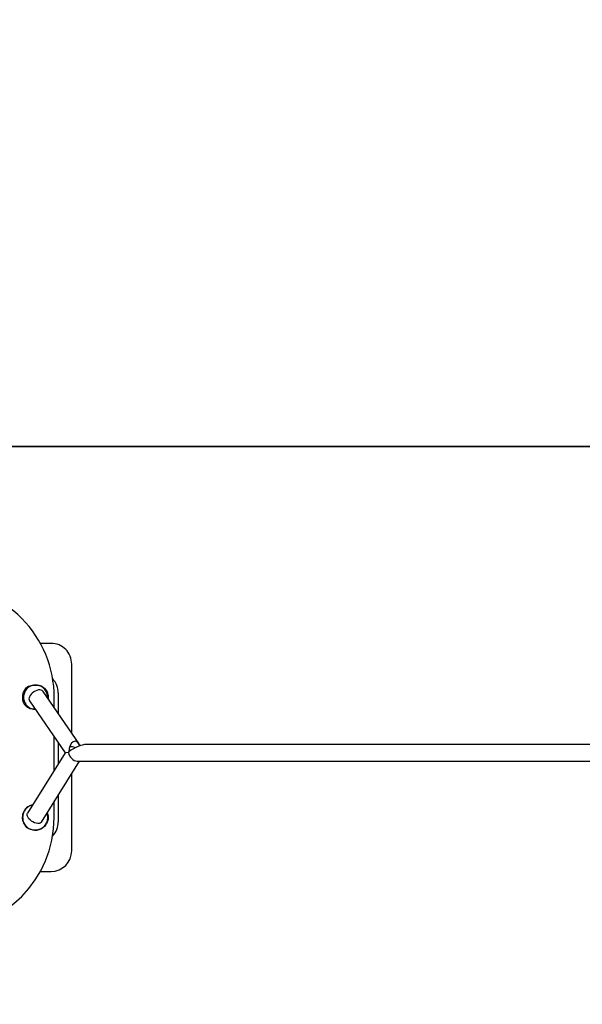
# Model space of a CAD drawing. Units: metres. Extents: x -1280 to 3245, y -899 to 6362.
# Drawn here: x 2159 to 2702, y 2563 to 3513 of the extents above; entities that cross this region are included whole.
import ezdxf

# ---------------------------------------------------------------- set-up
doc = ezdxf.new("R2010")
doc.units = ezdxf.units.M
doc.layers.add('001 MDP Equipment', color=5, linetype='Continuous')
doc.layers.add('004 MDP 1.5m x 1m Grass Mats', color=88, linetype='Continuous')

# ---------------------------------------------------------------- blocks, each defined once
blk = doc.blocks.new('tbr7159')
at = {"layer": '001 MDP Equipment'}
for points, knots in [([(-87367.99, 71868.95), (-87367.99, 71897.46), (-87379.23, 71924.81), (-87399.25, 71944.97), (-87399.25, 71944.97), (-87419.27, 71965.13), (-87446.42, 71976.45), (-87474.74, 71976.45)], [0, 0, 0, 0, 0.333333, 0.333333, 0.333333, 0.333333, 1, 1, 1, 1]), ([(-87351.11, 71900.95), (-87351.11, 71906.26), (-87353.19, 71911.34), (-87356.92, 71915.09), (-87356.92, 71915.09), (-87360.64, 71918.84), (-87365.69, 71920.95), (-87370.97, 71920.95)], [0, 0, 0, 0, 0.333333, 0.333333, 0.333333, 0.333333, 1, 1, 1, 1]), ([(-87386.13, 71880.75), (-87387.16, 71880.66), (-87388.19, 71880.57), (-87389.18, 71880.31), (-87389.18, 71880.31), (-87390.41, 71879.98), (-87391.59, 71879.39), (-87392.65, 71878.63), (-87392.65, 71878.63), (-87393.71, 71877.87), (-87394.64, 71876.94), (-87395.4, 71875.88), (-87395.4, 71875.88), (-87396.15, 71874.82), (-87396.73, 71873.62), (-87397.1, 71872.36), (-87397.1, 71872.36), (-87397.47, 71871.09), (-87397.62, 71869.76), (-87397.56, 71868.43), (-87397.56, 71868.43), (-87397.49, 71867.11), (-87397.19, 71865.8), (-87396.7, 71864.57), (-87396.7, 71864.57), (-87396.39, 71863.8), (-87395.99, 71863.06), (-87395.52, 71862.38), (-87395.52, 71862.38), (-87394.78, 71861.31), (-87393.87, 71860.37), (-87392.82, 71859.58), (-87392.82, 71859.58), (-87391.77, 71858.8), (-87390.59, 71858.17), (-87389.35, 71857.85), (-87389.35, 71857.85), (-87388.37, 71857.6), (-87387.33, 71857.54), (-87386.3, 71857.48)], [0, 0, 0, 0, 0.090909, 0.090909, 0.090909, 0.090909, 0.181818, 0.181818, 0.181818, 0.181818, 0.272727, 0.272727, 0.272727, 0.272727, 0.363636, 0.363636, 0.363636, 0.363636, 0.454545, 0.454545, 0.454545, 0.454545, 0.545455, 0.545455, 0.545455, 0.545455, 0.636364, 0.636364, 0.636364, 0.636364, 0.727273, 0.727273, 0.727273, 0.727273, 0.818182, 0.818182, 0.818182, 0.818182, 1, 1, 1, 1]), ([(-87395.74, 71877.15), (-87395.2, 71877.74), (-87394.65, 71878.33), (-87394, 71878.79), (-87394, 71878.79), (-87393.18, 71879.37), (-87392.19, 71879.76), (-87391.16, 71880.05), (-87391.16, 71880.05), (-87390.03, 71880.38), (-87388.83, 71880.59), (-87387.62, 71880.68), (-87387.62, 71880.68), (-87387.13, 71880.72), (-87386.63, 71880.74), (-87386.13, 71880.75)], [0, 0, 0, 0, 0.2, 0.2, 0.2, 0.2, 0.4, 0.4, 0.4, 0.4, 0.6, 0.6, 0.6, 0.6, 1, 1, 1, 1]), ([(-87378.77, 71874.65), (-87378.77, 71874.65), (-87378.83, 71874.73), (-87378.83, 71874.73), (-87378.83, 71874.73), (-87378.83, 71874.73), (-87379.59, 71875.44), (-87379.59, 71875.44), (-87379.59, 71875.44), (-87379.59, 71875.44), (-87380.61, 71875.89), (-87380.61, 71875.89), (-87380.61, 71875.89), (-87380.61, 71875.89), (-87381.85, 71876.07), (-87381.85, 71876.07), (-87381.85, 71876.07), (-87381.85, 71876.07), (-87383.25, 71875.97), (-87383.25, 71875.97), (-87383.25, 71875.97), (-87383.25, 71875.97), (-87384.75, 71875.59), (-87384.75, 71875.59), (-87384.75, 71875.59), (-87384.75, 71875.59), (-87386.27, 71874.96), (-87386.27, 71874.96), (-87386.27, 71874.96), (-87386.27, 71874.96), (-87387.75, 71874.11), (-87387.75, 71874.11), (-87387.75, 71874.11), (-87387.75, 71874.11), (-87389.12, 71873.06), (-87389.12, 71873.06), (-87389.12, 71873.06), (-87389.12, 71873.06), (-87390.3, 71871.88), (-87390.3, 71871.88), (-87390.3, 71871.88), (-87390.3, 71871.88), (-87391.26, 71870.61), (-87391.26, 71870.61), (-87391.26, 71870.61), (-87391.26, 71870.61), (-87391.93, 71869.32), (-87391.93, 71869.32)], [0, 0, 0, 0, 0.076923, 0.076923, 0.076923, 0.076923, 0.153846, 0.153846, 0.153846, 0.153846, 0.230769, 0.230769, 0.230769, 0.230769, 0.307692, 0.307692, 0.307692, 0.307692, 0.384615, 0.384615, 0.384615, 0.384615, 0.461538, 0.461538, 0.461538, 0.461538, 0.538462, 0.538462, 0.538462, 0.538462, 0.615385, 0.615385, 0.615385, 0.615385, 0.692308, 0.692308, 0.692308, 0.692308, 0.769231, 0.769231, 0.769231, 0.769231, 0.846154, 0.846154, 0.846154, 0.846154, 1, 1, 1, 1]), ([(-87386.13, 71880.75), (-87385.2, 71880.72), (-87384.27, 71880.69), (-87383.34, 71880.57), (-87383.34, 71880.57), (-87382.12, 71880.41), (-87380.93, 71880.08), (-87379.9, 71879.53), (-87379.9, 71879.53), (-87378.94, 71879.03), (-87378.13, 71878.34), (-87377.3, 71877.64)], [0, 0, 0, 0, 0.25, 0.25, 0.25, 0.25, 0.5, 0.5, 0.5, 0.5, 1, 1, 1, 1]), ([(-87374.65, 71868.64), (-87374.6, 71869.4), (-87374.55, 71870.17), (-87374.62, 71870.92), (-87374.62, 71870.92), (-87374.75, 71872.22), (-87375.24, 71873.49), (-87375.88, 71874.65), (-87375.88, 71874.65), (-87376.53, 71875.81), (-87377.33, 71876.87), (-87378.3, 71877.75), (-87378.3, 71877.75), (-87379.25, 71878.63), (-87380.37, 71879.34), (-87381.57, 71879.85), (-87381.57, 71879.85), (-87382.78, 71880.36), (-87384.06, 71880.67), (-87385.35, 71880.73), (-87385.35, 71880.73), (-87385.61, 71880.75), (-87385.87, 71880.75), (-87386.13, 71880.75)], [0, 0, 0, 0, 0.142857, 0.142857, 0.142857, 0.142857, 0.285714, 0.285714, 0.285714, 0.285714, 0.428571, 0.428571, 0.428571, 0.428571, 0.571429, 0.571429, 0.571429, 0.571429, 0.714286, 0.714286, 0.714286, 0.714286, 1, 1, 1, 1]), ([(-87377.3, 71877.64), (-87376.86, 71877.13), (-87376.4, 71876.61), (-87376, 71876.05), (-87376, 71876.05), (-87375.6, 71875.47), (-87375.25, 71874.85), (-87374.94, 71874.2), (-87374.94, 71874.2), (-87374.46, 71873.15), (-87374.1, 71872.02), (-87373.94, 71870.85), (-87373.94, 71870.85), (-87373.86, 71870.22), (-87373.83, 71869.59), (-87373.81, 71868.95)], [0, 0, 0, 0, 0.2, 0.2, 0.2, 0.2, 0.4, 0.4, 0.4, 0.4, 0.6, 0.6, 0.6, 0.6, 1, 1, 1, 1]), ([(-87386.23, 71857.37), (-87386.45, 71857.36), (-87386.67, 71857.36), (-87386.89, 71857.35), (-87386.89, 71857.35), (-87387.59, 71857.35), (-87388.29, 71857.41), (-87388.97, 71857.51), (-87388.97, 71857.51), (-87389.68, 71857.61), (-87390.36, 71857.74), (-87391.03, 71857.93), (-87391.03, 71857.93), (-87391.65, 71858.12), (-87392.26, 71858.35), (-87392.83, 71858.63), (-87392.83, 71858.63), (-87393.42, 71858.92), (-87393.99, 71859.26), (-87394.47, 71859.68), (-87394.47, 71859.68), (-87394.7, 71859.88), (-87394.91, 71860.09), (-87395.13, 71860.3)], [0, 0, 0, 0, 0.142857, 0.142857, 0.142857, 0.142857, 0.285714, 0.285714, 0.285714, 0.285714, 0.428571, 0.428571, 0.428571, 0.428571, 0.571429, 0.571429, 0.571429, 0.571429, 0.714286, 0.714286, 0.714286, 0.714286, 1, 1, 1, 1]), ([(-87343.02, 71822.21), (-87344.63, 71825.78), (-87347.28, 71827.3), (-87349.72, 71826.03), (-87349.72, 71826.03), (-87352.14, 71824.77), (-87353.85, 71820.98), (-87354.02, 71816.48)], [0, 0, 0, 0, 0.333333, 0.333333, 0.333333, 0.333333, 1, 1, 1, 1]), ([(-87343.02, 71822.21), (-87344.63, 71825.78), (-87347.28, 71827.3), (-87349.72, 71826.03), (-87349.72, 71826.03), (-87352.14, 71824.77), (-87353.85, 71820.98), (-87354.02, 71816.48)], [0, 0, 0, 0, 0.333333, 0.333333, 0.333333, 0.333333, 1, 1, 1, 1]), ([(-87343.02, 71822.21), (-87344.63, 71825.78), (-87347.28, 71827.3), (-87349.72, 71826.03), (-87349.72, 71826.03), (-87352.14, 71824.77), (-87353.85, 71820.98), (-87354.02, 71816.48)], [0, 0, 0, 0, 0.333333, 0.333333, 0.333333, 0.333333, 1, 1, 1, 1]), ([(-87343.02, 71822.21), (-87344.63, 71825.78), (-87347.28, 71827.3), (-87349.72, 71826.03), (-87349.72, 71826.03), (-87352.14, 71824.77), (-87353.85, 71820.98), (-87354.02, 71816.48)], [0, 0, 0, 0, 0.333333, 0.333333, 0.333333, 0.333333, 1, 1, 1, 1]), ([(-87343.02, 71822.21), (-87344.63, 71825.78), (-87347.28, 71827.3), (-87349.72, 71826.03), (-87349.72, 71826.03), (-87352.14, 71824.77), (-87353.85, 71820.98), (-87354.02, 71816.48)], [0, 0, 0, 0, 0.333333, 0.333333, 0.333333, 0.333333, 1, 1, 1, 1]), ([(-87343.02, 71822.21), (-87344.63, 71825.78), (-87347.28, 71827.3), (-87349.72, 71826.03), (-87349.72, 71826.03), (-87352.14, 71824.77), (-87353.85, 71820.98), (-87354.02, 71816.48)], [0, 0, 0, 0, 0.333333, 0.333333, 0.333333, 0.333333, 1, 1, 1, 1]), ([(-87343.02, 71822.21), (-87344.63, 71825.78), (-87347.28, 71827.3), (-87349.72, 71826.03), (-87349.72, 71826.03), (-87352.14, 71824.77), (-87353.85, 71820.98), (-87354.02, 71816.48)], [0, 0, 0, 0, 0.333333, 0.333333, 0.333333, 0.333333, 1, 1, 1, 1]), ([(-87343.02, 71822.21), (-87344.63, 71825.78), (-87347.28, 71827.3), (-87349.72, 71826.03), (-87349.72, 71826.03), (-87352.14, 71824.77), (-87353.85, 71820.98), (-87354.02, 71816.48)], [0, 0, 0, 0, 0.333333, 0.333333, 0.333333, 0.333333, 1, 1, 1, 1]), ([(-87343.02, 71822.21), (-87344.63, 71825.78), (-87347.28, 71827.3), (-87349.72, 71826.03), (-87349.72, 71826.03), (-87352.14, 71824.77), (-87353.85, 71820.98), (-87354.02, 71816.48)], [0, 0, 0, 0, 0.333333, 0.333333, 0.333333, 0.333333, 1, 1, 1, 1]), ([(-87343.02, 71822.21), (-87344.63, 71825.78), (-87347.28, 71827.3), (-87349.72, 71826.03), (-87349.72, 71826.03), (-87352.14, 71824.77), (-87353.85, 71820.98), (-87354.02, 71816.48)], [0, 0, 0, 0, 0.333333, 0.333333, 0.333333, 0.333333, 1, 1, 1, 1]), ([(-87343.02, 71822.21), (-87344.63, 71825.78), (-87347.28, 71827.3), (-87349.72, 71826.03), (-87349.72, 71826.03), (-87352.14, 71824.77), (-87353.85, 71820.98), (-87354.02, 71816.48)], [0, 0, 0, 0, 0.333333, 0.333333, 0.333333, 0.333333, 1, 1, 1, 1]), ([(-87343.02, 71822.21), (-87344.63, 71825.78), (-87347.28, 71827.3), (-87349.72, 71826.03), (-87349.72, 71826.03), (-87352.14, 71824.77), (-87353.85, 71820.98), (-87354.02, 71816.48)], [0, 0, 0, 0, 0.333333, 0.333333, 0.333333, 0.333333, 1, 1, 1, 1]), ([(-87343.02, 71822.21), (-87344.63, 71825.78), (-87347.28, 71827.3), (-87349.72, 71826.03), (-87349.72, 71826.03), (-87352.14, 71824.77), (-87353.85, 71820.98), (-87354.02, 71816.48)], [0, 0, 0, 0, 0.333333, 0.333333, 0.333333, 0.333333, 1, 1, 1, 1]), ([(-87343.02, 71822.21), (-87344.63, 71825.78), (-87347.28, 71827.3), (-87349.72, 71826.03), (-87349.72, 71826.03), (-87352.14, 71824.77), (-87353.85, 71820.98), (-87354.02, 71816.48)], [0, 0, 0, 0, 0.333333, 0.333333, 0.333333, 0.333333, 1, 1, 1, 1]), ([(-87343.02, 71822.21), (-87344.63, 71825.78), (-87347.28, 71827.3), (-87349.72, 71826.03), (-87349.72, 71826.03), (-87352.14, 71824.77), (-87353.85, 71820.98), (-87354.02, 71816.48)], [0, 0, 0, 0, 0.333333, 0.333333, 0.333333, 0.333333, 1, 1, 1, 1]), ([(-87343.02, 71822.21), (-87344.63, 71825.78), (-87347.28, 71827.3), (-87349.72, 71826.03), (-87349.72, 71826.03), (-87352.14, 71824.77), (-87353.85, 71820.98), (-87354.02, 71816.48)], [0, 0, 0, 0, 0.333333, 0.333333, 0.333333, 0.333333, 1, 1, 1, 1]), ([(-87343.02, 71822.21), (-87344.63, 71825.78), (-87347.28, 71827.3), (-87349.72, 71826.03), (-87349.72, 71826.03), (-87352.14, 71824.77), (-87353.85, 71820.98), (-87354.02, 71816.48)], [0, 0, 0, 0, 0.333333, 0.333333, 0.333333, 0.333333, 1, 1, 1, 1]), ([(-87343.02, 71822.21), (-87344.63, 71825.78), (-87347.28, 71827.3), (-87349.72, 71826.03), (-87349.72, 71826.03), (-87352.14, 71824.77), (-87353.85, 71820.98), (-87354.02, 71816.48)], [0, 0, 0, 0, 0.333333, 0.333333, 0.333333, 0.333333, 1, 1, 1, 1]), ([(-87343.02, 71822.21), (-87344.63, 71825.78), (-87347.28, 71827.3), (-87349.72, 71826.03), (-87349.72, 71826.03), (-87352.14, 71824.77), (-87353.85, 71820.98), (-87354.02, 71816.48)], [0, 0, 0, 0, 0.333333, 0.333333, 0.333333, 0.333333, 1, 1, 1, 1]), ([(-87343.02, 71822.21), (-87344.63, 71825.78), (-87347.28, 71827.3), (-87349.72, 71826.03), (-87349.72, 71826.03), (-87352.14, 71824.77), (-87353.85, 71820.98), (-87354.02, 71816.48)], [0, 0, 0, 0, 0.333333, 0.333333, 0.333333, 0.333333, 1, 1, 1, 1]), ([(-87343.02, 71822.21), (-87344.63, 71825.78), (-87347.28, 71827.3), (-87349.72, 71826.03), (-87349.72, 71826.03), (-87352.14, 71824.77), (-87353.85, 71820.98), (-87354.02, 71816.48)], [0, 0, 0, 0, 0.333333, 0.333333, 0.333333, 0.333333, 1, 1, 1, 1]), ([(-87354.26, 71815.53), (-87353.79, 71813.39), (-87352.65, 71811.34), (-87351.1, 71809.82), (-87351.1, 71809.82), (-87349.54, 71808.31), (-87347.7, 71807.45), (-87345.98, 71807.45)], [0, 0, 0, 0, 0.333333, 0.333333, 0.333333, 0.333333, 1, 1, 1, 1]), ([(-87354.26, 71815.53), (-87353.79, 71813.39), (-87352.65, 71811.34), (-87351.1, 71809.82), (-87351.1, 71809.82), (-87349.54, 71808.31), (-87347.7, 71807.45), (-87345.98, 71807.45)], [0, 0, 0, 0, 0.333333, 0.333333, 0.333333, 0.333333, 1, 1, 1, 1]), ([(-87354.26, 71815.53), (-87353.79, 71813.39), (-87352.65, 71811.34), (-87351.1, 71809.82), (-87351.1, 71809.82), (-87349.54, 71808.31), (-87347.7, 71807.45), (-87345.98, 71807.45)], [0, 0, 0, 0, 0.333333, 0.333333, 0.333333, 0.333333, 1, 1, 1, 1]), ([(-87354.26, 71815.53), (-87353.79, 71813.39), (-87352.65, 71811.34), (-87351.1, 71809.82), (-87351.1, 71809.82), (-87349.54, 71808.31), (-87347.7, 71807.45), (-87345.98, 71807.45)], [0, 0, 0, 0, 0.333333, 0.333333, 0.333333, 0.333333, 1, 1, 1, 1]), ([(-87354.26, 71815.53), (-87353.79, 71813.39), (-87352.65, 71811.34), (-87351.1, 71809.82), (-87351.1, 71809.82), (-87349.54, 71808.31), (-87347.7, 71807.45), (-87345.98, 71807.45)], [0, 0, 0, 0, 0.333333, 0.333333, 0.333333, 0.333333, 1, 1, 1, 1]), ([(-87354.26, 71815.53), (-87353.79, 71813.39), (-87352.65, 71811.34), (-87351.1, 71809.82), (-87351.1, 71809.82), (-87349.54, 71808.31), (-87347.7, 71807.45), (-87345.98, 71807.45)], [0, 0, 0, 0, 0.333333, 0.333333, 0.333333, 0.333333, 1, 1, 1, 1]), ([(-87354.26, 71815.53), (-87353.79, 71813.39), (-87352.65, 71811.34), (-87351.1, 71809.82), (-87351.1, 71809.82), (-87349.54, 71808.31), (-87347.7, 71807.45), (-87345.98, 71807.45)], [0, 0, 0, 0, 0.333333, 0.333333, 0.333333, 0.333333, 1, 1, 1, 1]), ([(-87354.26, 71815.53), (-87353.79, 71813.39), (-87352.65, 71811.34), (-87351.1, 71809.82), (-87351.1, 71809.82), (-87349.54, 71808.31), (-87347.7, 71807.45), (-87345.98, 71807.45)], [0, 0, 0, 0, 0.333333, 0.333333, 0.333333, 0.333333, 1, 1, 1, 1]), ([(-87354.26, 71815.53), (-87353.79, 71813.39), (-87352.65, 71811.34), (-87351.1, 71809.82), (-87351.1, 71809.82), (-87349.54, 71808.31), (-87347.7, 71807.45), (-87345.98, 71807.45)], [0, 0, 0, 0, 0.333333, 0.333333, 0.333333, 0.333333, 1, 1, 1, 1]), ([(-87354.26, 71815.53), (-87353.79, 71813.39), (-87352.65, 71811.34), (-87351.1, 71809.82), (-87351.1, 71809.82), (-87349.54, 71808.31), (-87347.7, 71807.45), (-87345.98, 71807.45)], [0, 0, 0, 0, 0.333333, 0.333333, 0.333333, 0.333333, 1, 1, 1, 1]), ([(-87354.26, 71815.53), (-87353.79, 71813.39), (-87352.65, 71811.34), (-87351.1, 71809.82), (-87351.1, 71809.82), (-87349.54, 71808.31), (-87347.7, 71807.45), (-87345.98, 71807.45)], [0, 0, 0, 0, 0.333333, 0.333333, 0.333333, 0.333333, 1, 1, 1, 1]), ([(-87354.26, 71815.53), (-87353.79, 71813.39), (-87352.65, 71811.34), (-87351.1, 71809.82), (-87351.1, 71809.82), (-87349.54, 71808.31), (-87347.7, 71807.45), (-87345.98, 71807.45)], [0, 0, 0, 0, 0.333333, 0.333333, 0.333333, 0.333333, 1, 1, 1, 1]), ([(-87354.26, 71815.53), (-87353.79, 71813.39), (-87352.65, 71811.34), (-87351.1, 71809.82), (-87351.1, 71809.82), (-87349.54, 71808.31), (-87347.7, 71807.45), (-87345.98, 71807.45)], [0, 0, 0, 0, 0.333333, 0.333333, 0.333333, 0.333333, 1, 1, 1, 1]), ([(-87354.26, 71815.53), (-87353.79, 71813.39), (-87352.65, 71811.34), (-87351.1, 71809.82), (-87351.1, 71809.82), (-87349.54, 71808.31), (-87347.7, 71807.45), (-87345.98, 71807.45)], [0, 0, 0, 0, 0.333333, 0.333333, 0.333333, 0.333333, 1, 1, 1, 1]), ([(-87354.26, 71815.53), (-87353.79, 71813.39), (-87352.65, 71811.34), (-87351.1, 71809.82), (-87351.1, 71809.82), (-87349.54, 71808.31), (-87347.7, 71807.45), (-87345.98, 71807.45)], [0, 0, 0, 0, 0.333333, 0.333333, 0.333333, 0.333333, 1, 1, 1, 1]), ([(-87354.26, 71815.53), (-87353.79, 71813.39), (-87352.65, 71811.34), (-87351.1, 71809.82), (-87351.1, 71809.82), (-87349.54, 71808.31), (-87347.7, 71807.45), (-87345.98, 71807.45)], [0, 0, 0, 0, 0.333333, 0.333333, 0.333333, 0.333333, 1, 1, 1, 1]), ([(-87354.26, 71815.53), (-87353.79, 71813.39), (-87352.65, 71811.34), (-87351.1, 71809.82), (-87351.1, 71809.82), (-87349.54, 71808.31), (-87347.7, 71807.45), (-87345.98, 71807.45)], [0, 0, 0, 0, 0.333333, 0.333333, 0.333333, 0.333333, 1, 1, 1, 1]), ([(-87354.26, 71815.53), (-87353.79, 71813.39), (-87352.65, 71811.34), (-87351.1, 71809.82), (-87351.1, 71809.82), (-87349.54, 71808.31), (-87347.7, 71807.45), (-87345.98, 71807.45)], [0, 0, 0, 0, 0.333333, 0.333333, 0.333333, 0.333333, 1, 1, 1, 1]), ([(-87354.26, 71815.53), (-87353.79, 71813.39), (-87352.65, 71811.34), (-87351.1, 71809.82), (-87351.1, 71809.82), (-87349.54, 71808.31), (-87347.7, 71807.45), (-87345.98, 71807.45)], [0, 0, 0, 0, 0.333333, 0.333333, 0.333333, 0.333333, 1, 1, 1, 1]), ([(-87354.26, 71815.53), (-87353.79, 71813.39), (-87352.65, 71811.34), (-87351.1, 71809.82), (-87351.1, 71809.82), (-87349.54, 71808.31), (-87347.7, 71807.45), (-87345.98, 71807.45)], [0, 0, 0, 0, 0.333333, 0.333333, 0.333333, 0.333333, 1, 1, 1, 1]), ([(-87354.26, 71815.53), (-87353.79, 71813.39), (-87352.65, 71811.34), (-87351.1, 71809.82), (-87351.1, 71809.82), (-87349.54, 71808.31), (-87347.7, 71807.45), (-87345.98, 71807.45)], [0, 0, 0, 0, 0.333333, 0.333333, 0.333333, 0.333333, 1, 1, 1, 1]), ([(-87393.58, 71763.34), (-87396.84, 71761.02), (-87398.79, 71757.27), (-87398.83, 71753.25), (-87398.83, 71753.25), (-87398.87, 71749.23), (-87397, 71745.43), (-87393.78, 71743.05)], [0, 0, 0, 0, 0.333333, 0.333333, 0.333333, 0.333333, 1, 1, 1, 1]), ([(-87388.64, 71765.1), (-87389.01, 71765.03), (-87389.38, 71764.96), (-87389.74, 71764.87), (-87389.74, 71764.87), (-87390.39, 71764.7), (-87391.02, 71764.43), (-87391.63, 71764.12), (-87391.63, 71764.12), (-87392.24, 71763.81), (-87392.83, 71763.46), (-87393.38, 71763.06), (-87393.38, 71763.06), (-87393.93, 71762.66), (-87394.45, 71762.21), (-87394.93, 71761.72), (-87394.93, 71761.72), (-87395.41, 71761.23), (-87395.84, 71760.7), (-87396.23, 71760.13), (-87396.23, 71760.13), (-87396.63, 71759.57), (-87396.97, 71758.97), (-87397.26, 71758.34), (-87397.26, 71758.34), (-87397.55, 71757.72), (-87397.8, 71757.07), (-87397.98, 71756.41), (-87397.98, 71756.41), (-87398.17, 71755.74), (-87398.3, 71755.06), (-87398.37, 71754.37), (-87398.37, 71754.37), (-87398.44, 71753.68), (-87398.46, 71752.98), (-87398.41, 71752.29), (-87398.41, 71752.29), (-87398.37, 71751.6), (-87398.26, 71750.91), (-87398.1, 71750.24), (-87398.1, 71750.24), (-87397.94, 71749.56), (-87397.73, 71748.9), (-87397.46, 71748.26), (-87397.46, 71748.26), (-87397.19, 71747.63), (-87396.87, 71747.01), (-87396.49, 71746.43), (-87396.49, 71746.43), (-87396.12, 71745.85), (-87395.71, 71745.3), (-87395.24, 71744.79), (-87395.24, 71744.79), (-87394.66, 71744.15), (-87394.01, 71743.57), (-87393.31, 71743.07), (-87393.31, 71743.07), (-87392.76, 71742.68), (-87392.17, 71742.33), (-87391.55, 71742.03), (-87391.55, 71742.03), (-87390.94, 71741.73), (-87390.3, 71741.48), (-87389.65, 71741.3), (-87389.65, 71741.3), (-87388.53, 71740.99), (-87387.35, 71740.91), (-87386.18, 71740.82)], [0, 0, 0, 0, 0.055556, 0.055556, 0.055556, 0.055556, 0.111111, 0.111111, 0.111111, 0.111111, 0.166667, 0.166667, 0.166667, 0.166667, 0.222222, 0.222222, 0.222222, 0.222222, 0.277778, 0.277778, 0.277778, 0.277778, 0.333333, 0.333333, 0.333333, 0.333333, 0.388889, 0.388889, 0.388889, 0.388889, 0.444444, 0.444444, 0.444444, 0.444444, 0.5, 0.5, 0.5, 0.5, 0.555556, 0.555556, 0.555556, 0.555556, 0.611111, 0.611111, 0.611111, 0.611111, 0.666667, 0.666667, 0.666667, 0.666667, 0.722222, 0.722222, 0.722222, 0.722222, 0.777778, 0.777778, 0.777778, 0.777778, 0.833333, 0.833333, 0.833333, 0.833333, 0.888889, 0.888889, 0.888889, 0.888889, 1, 1, 1, 1]), ([(-87392.99, 71763.63), (-87392.24, 71764.09), (-87391.49, 71764.55), (-87390.63, 71764.8), (-87390.63, 71764.8), (-87390.01, 71764.99), (-87389.31, 71765.06), (-87388.62, 71765.14)], [0, 0, 0, 0, 0.333333, 0.333333, 0.333333, 0.333333, 1, 1, 1, 1]), ([(-87386.93, 71747.94), (-87386.93, 71747.94), (-87388.46, 71748.67), (-87388.46, 71748.67), (-87388.46, 71748.67), (-87388.46, 71748.67), (-87389.92, 71749.58), (-87389.92, 71749.58), (-87389.92, 71749.58), (-87389.92, 71749.58), (-87391.23, 71750.65), (-87391.23, 71750.65), (-87391.23, 71750.65), (-87391.23, 71750.65), (-87392.35, 71751.82), (-87392.35, 71751.82), (-87392.35, 71751.82), (-87392.35, 71751.82), (-87393.21, 71753.04), (-87393.21, 71753.04), (-87393.21, 71753.04), (-87393.21, 71753.04), (-87393.78, 71754.24), (-87393.78, 71754.24), (-87393.78, 71754.24), (-87393.78, 71754.24), (-87394.03, 71755.38), (-87394.03, 71755.38), (-87394.03, 71755.38), (-87394.03, 71755.38), (-87393.95, 71756.4), (-87393.95, 71756.4), (-87393.95, 71756.4), (-87393.95, 71756.4), (-87393.65, 71757.08), (-87393.65, 71757.08)], [0, 0, 0, 0, 0.1, 0.1, 0.1, 0.1, 0.2, 0.2, 0.2, 0.2, 0.3, 0.3, 0.3, 0.3, 0.4, 0.4, 0.4, 0.4, 0.5, 0.5, 0.5, 0.5, 0.6, 0.6, 0.6, 0.6, 0.7, 0.7, 0.7, 0.7, 0.8, 0.8, 0.8, 0.8, 1, 1, 1, 1]), ([(-87386.18, 71740.82), (-87385.99, 71740.83), (-87385.79, 71740.83), (-87385.61, 71740.84), (-87385.61, 71740.84), (-87384.93, 71740.88), (-87384.26, 71740.98), (-87383.59, 71741.14), (-87383.59, 71741.14), (-87382.92, 71741.29), (-87382.28, 71741.5), (-87381.65, 71741.76), (-87381.65, 71741.76), (-87381.02, 71742.02), (-87380.41, 71742.34), (-87379.84, 71742.71), (-87379.84, 71742.71), (-87379.26, 71743.08), (-87378.71, 71743.49), (-87378.21, 71743.95), (-87378.21, 71743.95), (-87377.7, 71744.41), (-87377.23, 71744.91), (-87376.81, 71745.45), (-87376.81, 71745.45), (-87376.38, 71745.99), (-87375.99, 71746.56), (-87375.67, 71747.16), (-87375.67, 71747.16), (-87375.34, 71747.77), (-87375.06, 71748.4), (-87374.83, 71749.06), (-87374.83, 71749.06), (-87374.6, 71749.71), (-87374.43, 71750.38), (-87374.31, 71751.06), (-87374.31, 71751.06), (-87374.21, 71751.74), (-87374.15, 71752.44), (-87374.15, 71753.13), (-87374.15, 71753.13), (-87374.15, 71753.82), (-87374.2, 71754.52), (-87374.32, 71755.2), (-87374.32, 71755.2), (-87374.44, 71755.86), (-87374.63, 71756.52), (-87374.83, 71757.17)], [0, 0, 0, 0, 0.076923, 0.076923, 0.076923, 0.076923, 0.153846, 0.153846, 0.153846, 0.153846, 0.230769, 0.230769, 0.230769, 0.230769, 0.307692, 0.307692, 0.307692, 0.307692, 0.384615, 0.384615, 0.384615, 0.384615, 0.461538, 0.461538, 0.461538, 0.461538, 0.538462, 0.538462, 0.538462, 0.538462, 0.615385, 0.615385, 0.615385, 0.615385, 0.692308, 0.692308, 0.692308, 0.692308, 0.769231, 0.769231, 0.769231, 0.769231, 0.846154, 0.846154, 0.846154, 0.846154, 1, 1, 1, 1]), ([(-87373.81, 71752.95), (-87373.84, 71752.34), (-87373.88, 71751.74), (-87373.97, 71751.14), (-87373.97, 71751.14), (-87374.06, 71750.55), (-87374.21, 71749.96), (-87374.39, 71749.4), (-87374.39, 71749.4), (-87374.76, 71748.28), (-87375.28, 71747.24), (-87375.91, 71746.3), (-87375.91, 71746.3), (-87376.65, 71745.2), (-87377.53, 71744.22), (-87378.57, 71743.43), (-87378.57, 71743.43), (-87379.14, 71743), (-87379.74, 71742.63), (-87380.33, 71742.26)], [0, 0, 0, 0, 0.166667, 0.166667, 0.166667, 0.166667, 0.333333, 0.333333, 0.333333, 0.333333, 0.5, 0.5, 0.5, 0.5, 0.666667, 0.666667, 0.666667, 0.666667, 1, 1, 1, 1]), ([(-87374.67, 71757.42), (-87374.48, 71756.92), (-87374.28, 71756.43), (-87374.15, 71755.91), (-87374.15, 71755.91), (-87373.9, 71754.97), (-87373.86, 71753.96), (-87373.81, 71752.95)], [0, 0, 0, 0, 0.333333, 0.333333, 0.333333, 0.333333, 1, 1, 1, 1]), ([(-87393.5, 71742.85), (-87393.5, 71742.84), (-87393.5, 71742.84), (-87393.5, 71742.84), (-87393.5, 71742.84), (-87393.47, 71742.82), (-87393.44, 71742.81), (-87393.41, 71742.79)], [0, 0, 0, 0, 0.333333, 0.333333, 0.333333, 0.333333, 1, 1, 1, 1]), ([(-87386.18, 71740.82), (-87386.54, 71740.83), (-87386.89, 71740.83), (-87387.24, 71740.85), (-87387.24, 71740.85), (-87388.53, 71740.91), (-87389.81, 71741.13), (-87390.95, 71741.56), (-87390.95, 71741.56), (-87391.81, 71741.9), (-87392.6, 71742.37), (-87393.38, 71742.84)], [0, 0, 0, 0, 0.25, 0.25, 0.25, 0.25, 0.5, 0.5, 0.5, 0.5, 1, 1, 1, 1]), ([(-87380.2, 71748.56), (-87380.2, 71748.56), (-87380.65, 71748.04), (-87380.65, 71748.04), (-87380.65, 71748.04), (-87380.65, 71748.04), (-87381.5, 71747.51), (-87381.5, 71747.51), (-87381.5, 71747.51), (-87381.5, 71747.51), (-87382.63, 71747.23), (-87382.63, 71747.23), (-87382.63, 71747.23), (-87382.63, 71747.23), (-87383.94, 71747.21), (-87383.94, 71747.21), (-87383.94, 71747.21), (-87383.94, 71747.21), (-87385.4, 71747.45), (-87385.4, 71747.45), (-87385.4, 71747.45), (-87385.4, 71747.45), (-87386.93, 71747.94), (-87386.93, 71747.94)], [0, 0, 0, 0, 0.142857, 0.142857, 0.142857, 0.142857, 0.285714, 0.285714, 0.285714, 0.285714, 0.428571, 0.428571, 0.428571, 0.428571, 0.571429, 0.571429, 0.571429, 0.571429, 0.714286, 0.714286, 0.714286, 0.714286, 1, 1, 1, 1]), ([(-87380.33, 71742.26), (-87381.42, 71741.78), (-87382.49, 71741.31), (-87383.64, 71741.08), (-87383.64, 71741.08), (-87384.46, 71740.91), (-87385.32, 71740.87), (-87386.18, 71740.82)], [0, 0, 0, 0, 0.333333, 0.333333, 0.333333, 0.333333, 1, 1, 1, 1])]:
    blk.add_open_spline(points, degree=3, knots=knots, dxfattribs=at)
for points in [[(-87370.97, 71920.95), (-87370.97, 71920.95), (-87381.31, 71920.95), (-87381.31, 71920.95)], [(-87351.11, 71834.31), (-87351.11, 71834.31), (-87351.11, 71900.95), (-87351.11, 71900.95)], [(-87364.02, 71872.95), (-87364.02, 71878.07), (-87365.95, 71882.99), (-87369.45, 71886.7)], [(-87396.15, 71876.76), (-87399.86, 71871.93), (-87399.57, 71865.13), (-87395.47, 71860.64)], [(-87395.79, 71877.19), (-87395.79, 71877.19), (-87395.92, 71877.02), (-87395.92, 71877.02)], [(-87343.96, 71823.89), (-87343.96, 71823.89), (-87378.77, 71874.65), (-87378.77, 71874.65)], [(-87374.05, 71867.76), (-87373.66, 71871.38), (-87374.85, 71874.98), (-87377.3, 71877.64)], [(-87391.93, 71869.32), (-87392.57, 71868.14), (-87392.53, 71866.71), (-87391.84, 71865.55)], [(-87391.84, 71865.55), (-87391.84, 71865.55), (-87357.33, 71815.25), (-87357.33, 71815.25)], [(-87373.81, 71868.95), (-87373.81, 71868.95), (-87373.93, 71867.58), (-87373.93, 71867.58)], [(-87367.99, 71858.92), (-87367.99, 71858.92), (-87367.99, 71868.95), (-87367.99, 71868.95)], [(-87364.02, 71872.95), (-87364.02, 71872.95), (-87364.02, 71853.13), (-87364.02, 71853.13)], [(-87395.22, 71860.41), (-87395.22, 71860.41), (-87395.12, 71860.31), (-87395.12, 71860.31)], [(-87367.99, 71798.19), (-87367.99, 71798.19), (-87367.99, 71830.77), (-87367.99, 71830.77)], [(-87364.02, 71824.98), (-87364.02, 71824.98), (-87364.02, 71804.55), (-87364.02, 71804.55)], [(-87337.32, 71823.45), (-87341.15, 71823.45), (-87348.29, 71820.47), (-87354.02, 71816.48)], [(-87337.32, 71823.45), (-87341.15, 71823.45), (-87348.29, 71820.47), (-87354.02, 71816.48)], [(-87337.32, 71823.45), (-87341.15, 71823.45), (-87348.29, 71820.47), (-87354.02, 71816.48)], [(-87337.32, 71823.45), (-87341.15, 71823.45), (-87348.29, 71820.47), (-87354.02, 71816.48)], [(-87337.32, 71823.45), (-87341.15, 71823.45), (-87348.29, 71820.47), (-87354.02, 71816.48)], [(-87337.32, 71823.45), (-87341.15, 71823.45), (-87348.29, 71820.47), (-87354.02, 71816.48)], [(-87337.32, 71823.45), (-87341.15, 71823.45), (-87348.29, 71820.47), (-87354.02, 71816.48)], [(-87337.32, 71823.45), (-87341.15, 71823.45), (-87348.29, 71820.47), (-87354.02, 71816.48)], [(-87337.32, 71823.45), (-87341.15, 71823.45), (-87348.29, 71820.47), (-87354.02, 71816.48)], [(-87337.32, 71823.45), (-87341.15, 71823.45), (-87348.29, 71820.47), (-87354.02, 71816.48)], [(-87337.32, 71823.45), (-87341.15, 71823.45), (-87348.29, 71820.47), (-87354.02, 71816.48)], [(-87337.32, 71823.45), (-87341.15, 71823.45), (-87348.29, 71820.47), (-87354.02, 71816.48)], [(-87337.32, 71823.45), (-87341.15, 71823.45), (-87348.29, 71820.47), (-87354.02, 71816.48)], [(-87337.32, 71823.45), (-87341.15, 71823.45), (-87348.29, 71820.47), (-87354.02, 71816.48)], [(-87337.32, 71823.45), (-87341.15, 71823.45), (-87348.29, 71820.47), (-87354.02, 71816.48)], [(-87337.32, 71823.45), (-87341.15, 71823.45), (-87348.29, 71820.47), (-87354.02, 71816.48)], [(-87337.32, 71823.45), (-87341.15, 71823.45), (-87348.29, 71820.47), (-87354.02, 71816.48)], [(-87337.32, 71823.45), (-87341.15, 71823.45), (-87348.29, 71820.47), (-87354.02, 71816.48)], [(-87337.32, 71823.45), (-87341.15, 71823.45), (-87348.29, 71820.47), (-87354.02, 71816.48)], [(-87337.32, 71823.45), (-87341.15, 71823.45), (-87348.29, 71820.47), (-87354.02, 71816.48)], [(-87337.32, 71823.45), (-87341.15, 71823.45), (-87348.29, 71820.47), (-87354.02, 71816.48)], [(-87347.61, 71820.25), (-87349.4, 71821.13), (-87351.44, 71821.3), (-87353.35, 71820.72)], [(-87349.72, 71826.03), (-87349.72, 71826.03), (-87349.72, 71826.03), (-87349.72, 71826.03)], [(-87343.02, 71822.21), (-87343.02, 71822.21), (-87343.02, 71822.21), (-87343.02, 71822.21)], [(-86783.14, 71823.45), (-86783.14, 71823.45), (-87337.32, 71823.45), (-87337.32, 71823.45)], [(-87337.32, 71823.45), (-87337.32, 71823.45), (-87337.32, 71823.45), (-87337.32, 71823.45)], [(-87357.33, 71815.25), (-87357.33, 71815.25), (-87393.65, 71757.08), (-87393.65, 71757.08)], [(-87354.26, 71815.53), (-87356.17, 71815.43), (-87357.28, 71815.33), (-87357.33, 71815.25)], [(-87354.26, 71815.53), (-87356.17, 71815.43), (-87357.28, 71815.33), (-87357.33, 71815.25)], [(-87354.26, 71815.53), (-87356.17, 71815.43), (-87357.28, 71815.33), (-87357.33, 71815.25)], [(-87354.26, 71815.53), (-87356.17, 71815.43), (-87357.28, 71815.33), (-87357.33, 71815.25)], [(-87354.26, 71815.53), (-87356.17, 71815.43), (-87357.28, 71815.33), (-87357.33, 71815.25)], [(-87354.26, 71815.53), (-87356.17, 71815.43), (-87357.28, 71815.33), (-87357.33, 71815.25)], [(-87354.26, 71815.53), (-87356.17, 71815.43), (-87357.28, 71815.33), (-87357.33, 71815.25)], [(-87354.26, 71815.53), (-87356.17, 71815.43), (-87357.28, 71815.33), (-87357.33, 71815.25)], [(-87354.26, 71815.53), (-87356.17, 71815.43), (-87357.28, 71815.33), (-87357.33, 71815.25)], [(-87354.26, 71815.53), (-87356.17, 71815.43), (-87357.28, 71815.33), (-87357.33, 71815.25)], [(-87354.26, 71815.53), (-87356.17, 71815.43), (-87357.28, 71815.33), (-87357.33, 71815.25)], [(-87354.26, 71815.53), (-87356.17, 71815.43), (-87357.28, 71815.33), (-87357.33, 71815.25)], [(-87354.26, 71815.53), (-87356.17, 71815.43), (-87357.28, 71815.33), (-87357.33, 71815.25)], [(-87354.26, 71815.53), (-87356.17, 71815.43), (-87357.28, 71815.33), (-87357.33, 71815.25)], [(-87354.26, 71815.53), (-87356.17, 71815.43), (-87357.28, 71815.33), (-87357.33, 71815.25)], [(-87354.26, 71815.53), (-87356.17, 71815.43), (-87357.28, 71815.33), (-87357.33, 71815.25)], [(-87354.26, 71815.53), (-87356.17, 71815.43), (-87357.28, 71815.33), (-87357.33, 71815.25)], [(-87354.26, 71815.53), (-87356.17, 71815.43), (-87357.28, 71815.33), (-87357.33, 71815.25)], [(-87354.26, 71815.53), (-87356.17, 71815.43), (-87357.28, 71815.33), (-87357.33, 71815.25)], [(-87354.26, 71815.53), (-87356.17, 71815.43), (-87357.28, 71815.33), (-87357.33, 71815.25)], [(-87354.26, 71815.53), (-87356.17, 71815.43), (-87357.28, 71815.33), (-87357.33, 71815.25)], [(-87357.33, 71815.25), (-87357.33, 71815.25), (-87357.33, 71815.25), (-87357.33, 71815.25)], [(-87354.02, 71816.48), (-87354.12, 71816.16), (-87354.2, 71815.84), (-87354.26, 71815.53)], [(-87354.02, 71816.48), (-87354.12, 71816.16), (-87354.2, 71815.84), (-87354.26, 71815.53)], [(-87354.02, 71816.48), (-87354.12, 71816.16), (-87354.2, 71815.84), (-87354.26, 71815.53)], [(-87354.02, 71816.48), (-87354.12, 71816.16), (-87354.2, 71815.84), (-87354.26, 71815.53)], [(-87354.02, 71816.48), (-87354.12, 71816.16), (-87354.2, 71815.84), (-87354.26, 71815.53)], [(-87354.02, 71816.48), (-87354.12, 71816.16), (-87354.2, 71815.84), (-87354.26, 71815.53)], [(-87354.02, 71816.48), (-87354.12, 71816.16), (-87354.2, 71815.84), (-87354.26, 71815.53)], [(-87354.02, 71816.48), (-87354.12, 71816.16), (-87354.2, 71815.84), (-87354.26, 71815.53)], [(-87354.02, 71816.48), (-87354.12, 71816.16), (-87354.2, 71815.84), (-87354.26, 71815.53)], [(-87354.02, 71816.48), (-87354.12, 71816.16), (-87354.2, 71815.84), (-87354.26, 71815.53)], [(-87354.02, 71816.48), (-87354.12, 71816.16), (-87354.2, 71815.84), (-87354.26, 71815.53)], [(-87354.02, 71816.48), (-87354.12, 71816.16), (-87354.2, 71815.84), (-87354.26, 71815.53)], [(-87354.02, 71816.48), (-87354.12, 71816.16), (-87354.2, 71815.84), (-87354.26, 71815.53)], [(-87354.02, 71816.48), (-87354.12, 71816.16), (-87354.2, 71815.84), (-87354.26, 71815.53)], [(-87354.02, 71816.48), (-87354.12, 71816.16), (-87354.2, 71815.84), (-87354.26, 71815.53)], [(-87354.02, 71816.48), (-87354.12, 71816.16), (-87354.2, 71815.84), (-87354.26, 71815.53)], [(-87354.02, 71816.48), (-87354.12, 71816.16), (-87354.2, 71815.84), (-87354.26, 71815.53)], [(-87354.02, 71816.48), (-87354.12, 71816.16), (-87354.2, 71815.84), (-87354.26, 71815.53)], [(-87354.02, 71816.48), (-87354.12, 71816.16), (-87354.2, 71815.84), (-87354.26, 71815.53)], [(-87354.02, 71816.48), (-87354.12, 71816.16), (-87354.2, 71815.84), (-87354.26, 71815.53)], [(-87354.02, 71816.48), (-87354.12, 71816.16), (-87354.2, 71815.84), (-87354.26, 71815.53)], [(-87354.02, 71816.48), (-87354.12, 71816.16), (-87354.2, 71815.84), (-87354.26, 71815.53)], [(-87354.02, 71816.48), (-87354.12, 71816.16), (-87354.2, 71815.84), (-87354.26, 71815.53)], [(-87354.02, 71816.48), (-87354.12, 71816.16), (-87354.2, 71815.84), (-87354.26, 71815.53)], [(-87354.02, 71816.48), (-87354.12, 71816.16), (-87354.2, 71815.84), (-87354.26, 71815.53)], [(-87354.02, 71816.48), (-87354.12, 71816.16), (-87354.2, 71815.84), (-87354.26, 71815.53)], [(-87354.02, 71816.48), (-87354.12, 71816.16), (-87354.2, 71815.84), (-87354.26, 71815.53)], [(-87354.02, 71816.48), (-87354.12, 71816.16), (-87354.2, 71815.84), (-87354.26, 71815.53)], [(-87354.02, 71816.48), (-87354.12, 71816.16), (-87354.2, 71815.84), (-87354.26, 71815.53)], [(-87354.02, 71816.48), (-87354.12, 71816.16), (-87354.2, 71815.84), (-87354.26, 71815.53)], [(-87354.02, 71816.48), (-87354.12, 71816.16), (-87354.2, 71815.84), (-87354.26, 71815.53)], [(-87354.02, 71816.48), (-87354.12, 71816.16), (-87354.2, 71815.84), (-87354.26, 71815.53)], [(-87354.02, 71816.48), (-87354.12, 71816.16), (-87354.2, 71815.84), (-87354.26, 71815.53)], [(-87354.02, 71816.48), (-87354.12, 71816.16), (-87354.2, 71815.84), (-87354.26, 71815.53)], [(-87354.02, 71816.48), (-87354.12, 71816.16), (-87354.2, 71815.84), (-87354.26, 71815.53)], [(-87354.02, 71816.48), (-87354.12, 71816.16), (-87354.2, 71815.84), (-87354.26, 71815.53)], [(-87354.02, 71816.48), (-87354.12, 71816.16), (-87354.2, 71815.84), (-87354.26, 71815.53)], [(-87354.02, 71816.48), (-87354.12, 71816.16), (-87354.2, 71815.84), (-87354.26, 71815.53)], [(-87354.02, 71816.48), (-87354.12, 71816.16), (-87354.2, 71815.84), (-87354.26, 71815.53)], [(-87354.02, 71816.48), (-87354.12, 71816.16), (-87354.2, 71815.84), (-87354.26, 71815.53)], [(-87354.02, 71816.48), (-87354.12, 71816.16), (-87354.2, 71815.84), (-87354.26, 71815.53)], [(-87354.02, 71816.48), (-87354.12, 71816.16), (-87354.2, 71815.84), (-87354.26, 71815.53)], [(-87354.02, 71816.48), (-87354.11, 71816.16), (-87354.19, 71815.84), (-87354.26, 71815.53)], [(-87354.02, 71816.48), (-87354.11, 71816.16), (-87354.19, 71815.84), (-87354.26, 71815.53)], [(-87354.02, 71816.48), (-87354.11, 71816.16), (-87354.19, 71815.84), (-87354.26, 71815.53)], [(-87354.02, 71816.48), (-87354.11, 71816.16), (-87354.19, 71815.84), (-87354.26, 71815.53)], [(-87354.02, 71816.48), (-87354.11, 71816.16), (-87354.19, 71815.84), (-87354.26, 71815.53)], [(-87354.02, 71816.48), (-87354.11, 71816.16), (-87354.19, 71815.84), (-87354.26, 71815.53)], [(-87354.02, 71816.48), (-87354.11, 71816.16), (-87354.19, 71815.84), (-87354.26, 71815.53)], [(-87354.02, 71816.48), (-87354.11, 71816.16), (-87354.19, 71815.84), (-87354.26, 71815.53)], [(-87354.02, 71816.48), (-87354.11, 71816.16), (-87354.19, 71815.84), (-87354.26, 71815.53)], [(-87354.02, 71816.48), (-87354.11, 71816.16), (-87354.19, 71815.84), (-87354.26, 71815.53)], [(-87354.02, 71816.48), (-87354.11, 71816.16), (-87354.19, 71815.84), (-87354.26, 71815.53)], [(-87354.02, 71816.48), (-87354.11, 71816.16), (-87354.19, 71815.84), (-87354.26, 71815.53)], [(-87354.02, 71816.48), (-87354.11, 71816.16), (-87354.19, 71815.84), (-87354.26, 71815.53)], [(-87354.02, 71816.48), (-87354.11, 71816.16), (-87354.19, 71815.84), (-87354.26, 71815.53)], [(-87354.02, 71816.48), (-87354.11, 71816.16), (-87354.19, 71815.84), (-87354.26, 71815.53)], [(-87354.02, 71816.48), (-87354.11, 71816.16), (-87354.19, 71815.84), (-87354.26, 71815.53)], [(-87354.02, 71816.48), (-87354.11, 71816.16), (-87354.19, 71815.84), (-87354.26, 71815.53)], [(-87354.02, 71816.48), (-87354.11, 71816.16), (-87354.19, 71815.84), (-87354.26, 71815.53)], [(-87354.02, 71816.48), (-87354.11, 71816.16), (-87354.19, 71815.84), (-87354.26, 71815.53)], [(-87354.02, 71816.48), (-87354.11, 71816.16), (-87354.19, 71815.84), (-87354.26, 71815.53)], [(-87354.02, 71816.48), (-87354.11, 71816.16), (-87354.19, 71815.84), (-87354.26, 71815.53)], [(-87354.26, 71815.53), (-87354.26, 71815.53), (-87354.26, 71815.53), (-87354.26, 71815.53)], [(-87354.26, 71815.53), (-87354.26, 71815.53), (-87354.26, 71815.53), (-87354.26, 71815.53)], [(-87354.26, 71815.53), (-87354.26, 71815.53), (-87354.26, 71815.53), (-87354.26, 71815.53)], [(-87354.26, 71815.53), (-87354.26, 71815.53), (-87354.26, 71815.53), (-87354.26, 71815.53)], [(-87354.26, 71815.53), (-87354.26, 71815.53), (-87354.26, 71815.53), (-87354.26, 71815.53)], [(-87354.02, 71816.48), (-87354.02, 71816.48), (-87354.02, 71816.48), (-87354.02, 71816.48)], [(-87354.02, 71816.48), (-87354.02, 71816.48), (-87354.02, 71816.48), (-87354.02, 71816.48)], [(-87354.02, 71816.48), (-87354.02, 71816.48), (-87354.02, 71816.48), (-87354.02, 71816.48)], [(-87354.02, 71816.48), (-87354.02, 71816.48), (-87354.02, 71816.48), (-87354.02, 71816.48)], [(-87354.02, 71816.48), (-87354.02, 71816.48), (-87354.02, 71816.48), (-87354.02, 71816.48)], [(-87351.1, 71809.82), (-87351.1, 71809.82), (-87351.1, 71809.82), (-87351.1, 71809.82)], [(-87380.2, 71748.56), (-87380.2, 71748.56), (-87343.43, 71807.45), (-87343.43, 71807.45)], [(-87345.98, 71807.45), (-87345.98, 71807.45), (-86773.84, 71807.45), (-86773.84, 71807.45)], [(-87345.98, 71807.45), (-87345.98, 71807.45), (-87345.98, 71807.45), (-87345.98, 71807.45)], [(-87351.11, 71720.95), (-87351.11, 71720.95), (-87351.11, 71795.17), (-87351.11, 71795.17)], [(-87364.02, 71774.49), (-87364.02, 71774.49), (-87364.02, 71748.95), (-87364.02, 71748.95)], [(-87393.02, 71763.67), (-87393.02, 71763.67), (-87393.27, 71763.52), (-87393.27, 71763.52)], [(-87367.99, 71752.95), (-87367.99, 71752.95), (-87367.99, 71768.13), (-87367.99, 71768.13)], [(-87474.74, 71645.45), (-87415.78, 71645.45), (-87367.99, 71693.58), (-87367.99, 71752.95)], [(-87380.33, 71742.26), (-87375.12, 71745.25), (-87372.78, 71751.57), (-87374.76, 71757.28)], [(-87369.45, 71735.2), (-87365.95, 71738.92), (-87364.02, 71743.84), (-87364.02, 71748.95)], [(-87370.97, 71700.95), (-87359.99, 71700.95), (-87351.11, 71709.91), (-87351.11, 71720.95)], [(-87381.31, 71700.95), (-87381.31, 71700.95), (-87370.97, 71700.95), (-87370.97, 71700.95)]]:
    blk.add_open_spline(points, degree=3, dxfattribs=at)
blk = doc.blocks.new('gm7159')
at = {"layer": '004 MDP 1.5m x 1m Grass Mats'}
for points in [[(-87840.56, 73110.95), (-86340.56, 73110.95), (-86340.56, 72110.95), (-87840.56, 72110.95)], [(-87840.56, 72110.95), (-86340.56, 72110.95), (-86340.56, 71110.95), (-87840.56, 71110.95)]]:
    blk.add_lwpolyline(points, close=True, dxfattribs=at)

msp = doc.modelspace()

# ---------------------------------------------------------------- block references
at = {"layer": '004 MDP 1.5m x 1m Grass Mats'}
for name in ['tbr7159', 'gm7159']:
    msp.add_blockref(name, (89560.65, -69009.51), dxfattribs=at)

doc.saveas('drawing.dxf')
